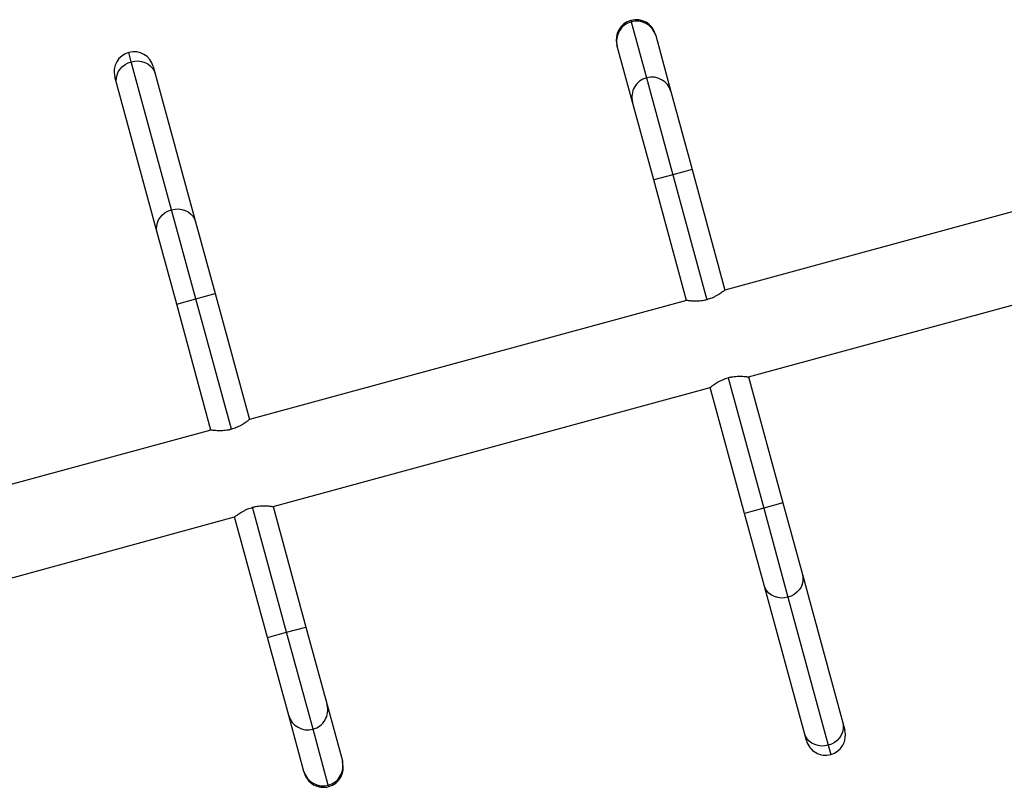
# Model space of a CAD drawing. Units: millimetres. Extents: x -380 to 269, y -364 to 380.
# Drawn here: x -105 to -79, y 83 to 104 of the extents above; entities that cross this region are included whole.
import ezdxf

# ---------------------------------------------------------------- set-up
doc = ezdxf.new("R2010")
doc.units = ezdxf.units.MM
doc.layers.add('CONTOUR', color=7, linetype='Continuous')

msp = doc.modelspace()

# ---------------------------------------------------------------- linework, layer by layer
at = {"layer": 'CONTOUR'}
for p, q in [((-89.04255, 103.64672), (-89.03182, 103.60732)), ((-89.03182, 103.60732), (-88.62977, 102.13139)), ((-88.39802, 103.27816), (-88.38939, 103.24646)), ((-88.38939, 103.24646), (-87.98734, 101.77053)), ((-89.40247, 102.97049), (-89.41111, 103.00219)), ((-89.00042, 101.49456), (-89.40247, 102.97049)), ((-102.21988, 102.55872), (-102.28606, 102.80167)), ((-101.15667, 98.65569), (-102.21988, 102.55872)), ((-101.64153, 102.43311), (-101.58828, 102.23763)), ((-102.60136, 101.96166), (-102.65461, 102.15714)), ((-101.58828, 102.23763), (-100.52507, 98.33459)), ((-88.62977, 102.13139), (-87.93415, 99.57777)), ((-101.53815, 98.05862), (-102.60136, 101.96166)), ((-87.98734, 101.77053), (-87.42761, 99.71575)), ((-88.44069, 99.43978), (-89.00042, 101.49456)), ((-87.93415, 99.57777), (-88.44069, 99.43978)), ((-87.42761, 99.71575), (-87.93415, 99.57777)), ((-87.93415, 99.57777), (-87.03664, 96.28302)), ((-87.42761, 99.71575), (-86.56231, 96.53924)), ((-75.03244, 99.68003), (-86.56231, 96.53924)), ((-87.57539, 96.26327), (-88.44069, 99.43978)), ((-100.5165, 96.30562), (-101.15667, 98.65569)), ((-100.52507, 98.33459), (-100.00996, 96.44361)), ((-101.02304, 96.16764), (-101.53815, 98.05862)), ((-85.93809, 94.24774), (-74.40822, 97.38853)), ((-100.5165, 96.30562), (-100.00996, 96.44361)), ((-100.00996, 96.44361), (-99.10526, 93.12247)), ((-101.02304, 96.16764), (-100.5165, 96.30562)), ((-100.11834, 92.8465), (-101.02304, 96.16764)), ((-99.57964, 92.86643), (-100.5165, 96.30562)), ((-87.57539, 96.26327), (-99.10526, 93.12247)), ((-86.47679, 94.22781), (-85.53994, 90.78862)), ((-85.93809, 94.24774), (-85.03339, 90.9266)), ((-98.48104, 90.83097), (-86.95117, 93.97177)), ((-86.04648, 90.65063), (-86.95117, 93.97177)), ((-100.11834, 92.8465), (-107.14864, 90.93141)), ((-85.03339, 90.9266), (-85.53994, 90.78862)), ((-85.03339, 90.9266), (-84.51828, 89.03561)), ((-98.12229, 87.51647), (-99.01979, 90.81121)), ((-98.48104, 90.83097), (-97.61574, 87.65445)), ((-85.53994, 90.78862), (-86.04648, 90.65063)), ((-85.53136, 88.75964), (-86.04648, 90.65063)), ((-85.53994, 90.78862), (-84.89976, 88.43855)), ((-106.52442, 88.63991), (-99.49413, 90.555)), ((-98.62883, 87.37848), (-99.49413, 90.555)), ((-84.51828, 89.03561), (-83.45507, 85.13258)), ((-84.46816, 84.85661), (-85.53136, 88.75964)), ((-84.89976, 88.43855), (-83.83656, 84.53551)), ((-98.62883, 87.37848), (-98.12229, 87.51647)), ((-98.12229, 87.51647), (-97.61574, 87.65445)), ((-97.42667, 84.96285), (-98.12229, 87.51647)), ((-97.61574, 87.65445), (-97.05601, 85.59968)), ((-98.0691, 85.32371), (-98.62883, 87.37848)), ((-97.05601, 85.59968), (-96.65396, 84.12374)), ((-97.66704, 83.84777), (-98.0691, 85.32371)), ((-97.02461, 83.48691), (-97.42667, 84.96285)), ((-83.45507, 85.13258), (-83.40182, 84.93709)), ((-84.4149, 84.66112), (-84.46816, 84.85661)), ((-83.83656, 84.53551), (-83.77038, 84.29257)), ((-96.65396, 84.12374), (-96.64532, 84.09204)), ((-97.65841, 83.81608), (-97.66704, 83.84777)), ((-97.01388, 83.44752), (-97.02461, 83.48691))]:
    msp.add_line(p, q, dxfattribs=at)
at = {"layer": 'CONTOUR', "flags": 128}
for points in [[(-102.21988, 102.55872), (-102.13002, 102.57571), (-102.03909, 102.57823), (-101.94985, 102.56621), (-101.86502, 102.54001), (-101.78717, 102.50044), (-101.71867, 102.44868), (-101.6616, 102.38632), (-101.61769, 102.31525), (-101.58828, 102.23763)], [(-102.60136, 101.96166), (-102.61538, 102.04347), (-102.61359, 102.12699), (-102.59603, 102.20968), (-102.56324, 102.28903), (-102.51622, 102.36262), (-102.45639, 102.42823), (-102.38558, 102.48385), (-102.30594, 102.52779), (-102.21988, 102.55872)], [(-101.53815, 98.05862), (-101.55217, 98.14044), (-101.55038, 98.22396), (-101.53282, 98.30665), (-101.50003, 98.386), (-101.45301, 98.45959), (-101.39319, 98.52519), (-101.32237, 98.58081), (-101.24273, 98.62475), (-101.15667, 98.65569)], [(-101.15667, 98.65569), (-101.06681, 98.67268), (-100.97588, 98.6752), (-100.88664, 98.66318), (-100.80181, 98.63698), (-100.72396, 98.5974), (-100.65546, 98.54565), (-100.59839, 98.48329), (-100.55448, 98.41221), (-100.52507, 98.33459)], [(-84.51828, 89.03561), (-84.50426, 88.9538), (-84.50606, 88.87028), (-84.52361, 88.78759), (-84.5564, 88.70824), (-84.60342, 88.63465), (-84.66325, 88.56904), (-84.73406, 88.51343), (-84.8137, 88.46948), (-84.89976, 88.43855)], [(-84.89976, 88.43855), (-84.98962, 88.42156), (-85.08055, 88.41904), (-85.16979, 88.43106), (-85.25462, 88.45726), (-85.33247, 88.49683), (-85.40097, 88.54859), (-85.45804, 88.61095), (-85.50195, 88.68202), (-85.53136, 88.75964)], [(-83.45507, 85.13258), (-83.44105, 85.05076), (-83.44285, 84.96724), (-83.46041, 84.88455), (-83.4932, 84.8052), (-83.54022, 84.73161), (-83.60004, 84.66601), (-83.67085, 84.61039), (-83.7505, 84.56645), (-83.83656, 84.53551)], [(-83.83656, 84.53551), (-83.92642, 84.51852), (-84.01735, 84.516), (-84.10658, 84.52802), (-84.19141, 84.55422), (-84.26926, 84.5938), (-84.33776, 84.64555), (-84.39484, 84.70792), (-84.43875, 84.77899), (-84.46816, 84.85661)]]:
    msp.add_lwpolyline(points, dxfattribs=at)
at = {"layer": 'CONTOUR'}
for centre, radius, start, end in [((-88.90457, 103.14018), 0.525, 105.237947, 195.237947), ((-88.90457, 103.14018), 0.525, 15.237947, 105.237947), ((-88.89117, 103.10544), 0.52122, 15.697864, 105.655127), ((-88.89889, 103.10368), 0.52089, 104.784732, 194.814065), ((-102.14807, 102.29513), 0.525, 105.237947, 195.237947), ((-102.14807, 102.29513), 0.525, 15.237947, 105.237947), ((-88.49684, 101.62774), 0.52089, 104.784732, 194.814065), ((-88.48912, 101.6295), 0.52122, 15.697864, 105.655127), ((-97.55959, 85.46649), 0.52089, 284.784732, 14.814065), ((-97.56732, 85.46473), 0.52122, 195.697864, 285.655127), ((-83.90836, 84.79911), 0.525, 285.237947, 15.237947), ((-83.90836, 84.79911), 0.525, 195.237947, 285.237947), ((-97.15754, 83.99056), 0.52089, 284.784732, 14.814065), ((-97.15187, 83.95406), 0.525, 285.237947, 15.237947), ((-97.16526, 83.9888), 0.52122, 195.697864, 285.655127), ((-97.15187, 83.95406), 0.525, 195.237947, 285.237947)]:
    msp.add_arc(centre, radius, start, end, dxfattribs=at)
for points, knots in [([(-86.56231, 96.53924), (-86.56338, 96.53835), (-86.56555, 96.53656), (-86.58301, 96.5225), (-86.61051, 96.50109), (-86.64846, 96.47295), (-86.69709, 96.43934), (-86.75647, 96.40199), (-86.82685, 96.36331), (-86.91901, 96.31986), (-86.99292, 96.29672), (-87.03664, 96.28302)], [0, 0, 0, 0, 0.099125, 0.20128443, 0.3003697, 0.40207661, 0.50620502, 0.6130338, 0.72276531, 0.83600942, 1, 1, 1, 1]), ([(-87.03664, 96.28302), (-87.06329, 96.27641), (-87.11741, 96.26297), (-87.19779, 96.25123), (-87.27535, 96.24495), (-87.34837, 96.24362), (-87.41592, 96.24592), (-87.47554, 96.25056), (-87.52396, 96.25596), (-87.56533, 96.26165), (-87.57165, 96.26267), (-87.57539, 96.26327)], [0, 0, 0, 0, 0.09855037, 0.20017591, 0.29867217, 0.39971079, 0.50448948, 0.61201525, 0.72169807, 0.83493901, 1, 1, 1, 1]), ([(-86.95117, 93.97177), (-86.95009, 93.97265), (-86.9479, 93.97444), (-86.93041, 93.98849), (-86.90287, 94.00989), (-86.86489, 94.03803), (-86.81624, 94.07162), (-86.75683, 94.10896), (-86.68643, 94.14761), (-86.5943, 94.19101), (-86.52045, 94.21413), (-86.47679, 94.22781)], [0, 0, 0, 0, 0.09914919, 0.20133352, 0.30044298, 0.40217483, 0.50632611, 0.61317872, 0.7229265, 0.83618737, 1, 1, 1, 1]), ([(-86.47679, 94.22781), (-86.45014, 94.23442), (-86.39602, 94.24786), (-86.31563, 94.25961), (-86.23807, 94.26591), (-86.16505, 94.26724), (-86.0975, 94.26496), (-86.03788, 94.26034), (-85.98948, 94.25497), (-85.94815, 94.24932), (-85.94183, 94.24832), (-85.93809, 94.24774)], [0, 0, 0, 0, 0.09858505, 0.200246, 0.29877698, 0.3998516, 0.50465877, 0.61221451, 0.72191213, 0.83516858, 1, 1, 1, 1]), ([(-99.10526, 93.12247), (-99.10634, 93.12159), (-99.10853, 93.1198), (-99.12603, 93.10575), (-99.15356, 93.08434), (-99.19154, 93.05621), (-99.24019, 93.02262), (-99.2996, 92.98528), (-99.37, 92.94662), (-99.46213, 92.90322), (-99.53598, 92.8801), (-99.57964, 92.86643)], [0, 0, 0, 0, 0.09914919, 0.20133352, 0.30044298, 0.40217483, 0.50632611, 0.61317872, 0.7229265, 0.83618737, 1, 1, 1, 1]), ([(-99.57964, 92.86643), (-99.60629, 92.85982), (-99.66042, 92.84638), (-99.7408, 92.83462), (-99.81837, 92.82833), (-99.89139, 92.82699), (-99.95894, 92.82927), (-100.01855, 92.83389), (-100.06695, 92.83926), (-100.10828, 92.84492), (-100.1146, 92.84591), (-100.11834, 92.8465)], [0, 0, 0, 0, 0.09858505, 0.200246, 0.29877698, 0.3998516, 0.50465877, 0.61221451, 0.72191213, 0.83516858, 1, 1, 1, 1]), ([(-99.49413, 90.555), (-99.49306, 90.55588), (-99.49089, 90.55767), (-99.47342, 90.57173), (-99.44592, 90.59314), (-99.40797, 90.62129), (-99.35935, 90.65489), (-99.29996, 90.69225), (-99.22958, 90.73092), (-99.13742, 90.77437), (-99.06351, 90.79752), (-99.01979, 90.81121)], [0, 0, 0, 0, 0.099125, 0.20128443, 0.3003697, 0.40207661, 0.50620502, 0.6130338, 0.72276531, 0.83600942, 1, 1, 1, 1]), ([(-99.01979, 90.81121), (-98.99315, 90.81783), (-98.93903, 90.83126), (-98.85865, 90.84301), (-98.78109, 90.84929), (-98.70807, 90.85061), (-98.64052, 90.84831), (-98.58089, 90.84367), (-98.53248, 90.83828), (-98.4911, 90.83258), (-98.48479, 90.83157), (-98.48104, 90.83097)], [0, 0, 0, 0, 0.09855037, 0.20017591, 0.29867217, 0.39971079, 0.50448948, 0.61201525, 0.72169807, 0.83493901, 1, 1, 1, 1])]:
    msp.add_open_spline(points, degree=3, knots=knots, dxfattribs=at)

doc.saveas('drawing.dxf')
